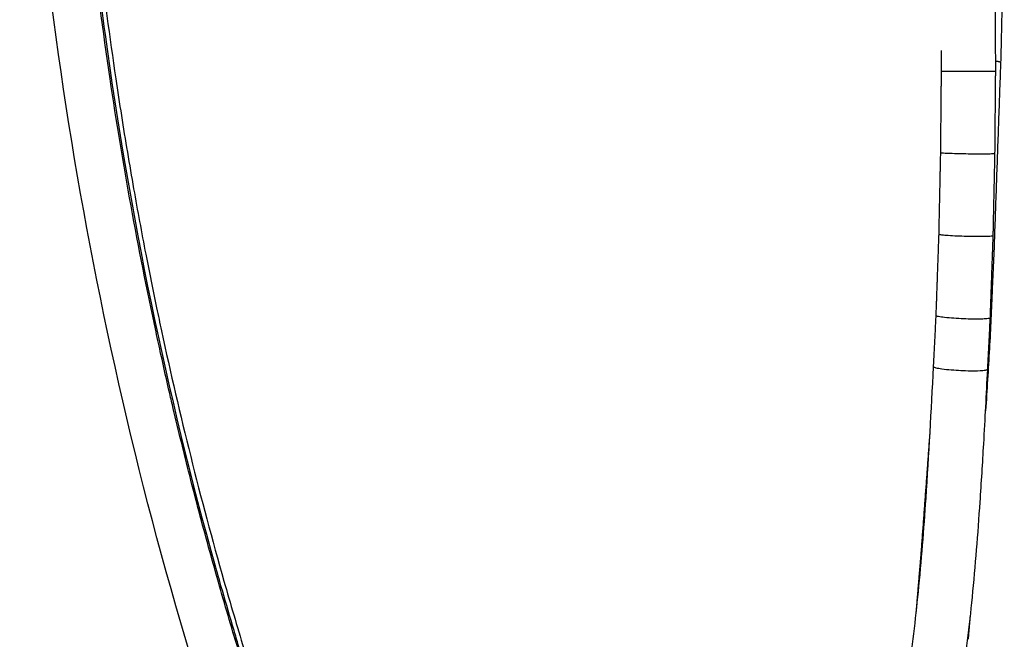
# Model space of a CAD drawing. Units: millimetres. Extents: x 2050 to 3021, y 899 to 2832.
# Drawn here: x 2650 to 3015, y 1771 to 2001 of the extents above; entities that cross this region are included whole.
import ezdxf

# ---------------------------------------------------------------- set-up
doc = ezdxf.new("R2010")
doc.units = ezdxf.units.MM
doc.header["$MEASUREMENT"] = 0
doc.layers.add('1 - Visibile', color=7, linetype='Continuous')
doc.layers.add('1 - VisibleTangent', color=7, linetype='Continuous')

msp = doc.modelspace()

# ---------------------------------------------------------------- linework, layer by layer
at = {"layer": '1 - Visibile'}
for points, knots in [([(2839.63, 1544.52), (2833.33, 1547.27), (2821.06, 1554.33), (2804.36, 1568.94), (2791.22, 1584.94), (2781.01, 1599.84), (2773.1, 1612.23), (2766.48, 1625.15), (2761.41, 1635.93), (2756.66, 1647.02), (2753.58, 1654.33), (2750.78, 1660.9), (2747.74, 1668.4), (2743.63, 1678.66), (2735.2, 1699), (2728.16, 1718.3), (2720.06, 1742.72), (2695.19, 1822.26), (2662.49, 1967.28), (2650.4, 2110.99), (2649.82, 2191.5), (2649.95, 2205.67), (2650.19, 2223.96), (2650.78, 2243.33), (2652.17, 2272.86), (2654.17, 2301.38), (2656.74, 2326.28), (2658.99, 2345.99), (2661.26, 2361.99), (2663.91, 2379.52), (2666.07, 2391.19), (2668.03, 2402.77), (2670.03, 2412.44), (2676.72, 2444.03), (2690.19, 2494.11), (2714.87, 2558.38), (2745.12, 2614.36), (2780.31, 2661.36), (2807.82, 2687.61), (2822.43, 2699.29)], [0, 0, 0, 0, 20.620019, 42.237055, 66.307119, 82.565956, 96.425469, 110.385631, 126.055464, 132.191447, 146.54688, 149.873998, 153.622073, 170.80006, 183.05562, 219.667416, 232.413203, 260.22234, 469.656197, 677.346397, 691.824225, 711.17027, 719.853929, 746.704232, 769.315279, 808.533759, 832.455865, 844.420238, 868.044025, 880.909496, 897.626587, 903.639108, 916.13467, 927.260866, 1000.515843, 1071.517249, 1133.450488, 1190.975368, 1247.100424, 1247.100424, 1247.100424, 1247.100424]), ([(2831.05, 2680.91), (2803.12, 2657.99), (2772.22, 2620.98), (2746.17, 2574.68), (2738.09, 2558.23), (2733.97, 2549.42), (2723.62, 2526.47), (2706.7, 2480.78), (2694.35, 2433.21), (2688.24, 2403.26), (2686.74, 2395.55), (2684.88, 2384.69), (2682.88, 2373.25), (2680.31, 2356.5), (2678.48, 2342.6), (2676.25, 2323.99), (2674.29, 2304.5), (2672.74, 2284.5), (2670.09, 2242.28), (2668.54, 2172.88), (2673.15, 2076.23), (2681.96, 2000.8), (2689, 1956.15), (2692.74, 1934.47), (2696.29, 1915.21), (2699.86, 1897.68), (2708.45, 1857), (2719.03, 1814.77), (2733.01, 1767.22), (2741.56, 1739.99), (2749.61, 1716.65), (2756.57, 1698.86), (2762.1, 1685.44), (2766, 1675.8), (2768.89, 1668.62), (2771.57, 1662.38), (2777.49, 1648.18), (2787.23, 1626.45), (2801.46, 1604.22), (2815.83, 1585.48), (2831, 1571.47), (2841.92, 1564.97), (2847.48, 1562.57)], [0, 0, 0, 0, 108.240156, 142.863123, 159.381774, 163.171642, 172.072628, 234.865198, 309.170946, 319.31212, 326.578742, 332.727395, 352.359708, 361.419313, 383.563315, 394.424728, 417.65464, 442.309954, 454.62028, 544.553618, 650.446696, 744.706783, 772.2627, 786.042546, 810.711958, 831.004012, 839.725737, 935.430911, 961.549702, 988.417509, 1021.055329, 1035.586488, 1045.713449, 1064.602697, 1066.781431, 1068.950412, 1084.945607, 1112.973819, 1140.238947, 1163.995322, 1183.711466, 1201.87913, 1201.87913, 1201.87913, 1201.87913]), ([(3013.74, 1984.93), (3012.65, 1956.93), (3011.62, 1921.53), (3009.63, 1878.47), (3008.64, 1863.41), (3008.15, 1855.73)], [0, 0, 0, 0, 84.057502, 106.23775, 129.326023, 129.326023, 129.326023, 129.326023]), ([(3011.5, 1951.07), (3011.45, 1951.03), (3011.22, 1951.01), (3010.32, 1950.95), (3007.1, 1950.89), (3001.78, 1950.93), (2996.37, 1951.05), (2993.11, 1951.19), (2992, 1951.28), (2991.65, 1951.32), (2991.54, 1951.35)], [0, 0, 0, 0, 0.214046, 0.677379, 2.715597, 9.861323, 16.651702, 18.942712, 19.653872, 19.994894, 19.994894, 19.994894, 19.994894]), ([(3010.86, 1920.61), (3010.82, 1920.54), (3010.58, 1920.48), (3009.67, 1920.38), (3006.45, 1920.27), (3001.13, 1920.34), (2995.72, 1920.56), (2992.46, 1920.83), (2991.35, 1920.99), (2991, 1921.07), (2990.9, 1921.13)], [0, 0, 0, 0, 0.237533, 0.70501, 2.746501, 9.892412, 16.685309, 18.981456, 19.697872, 20.050722, 20.050722, 20.050722, 20.050722]), ([(3009.78, 1890.16), (3009.75, 1890.06), (3009.5, 1889.97), (3008.59, 1889.82), (3005.37, 1889.65), (2999.95, 1889.77), (2994.47, 1890.11), (2991.17, 1890.54), (2990.15, 1890.78), (2989.87, 1890.9), (2989.82, 1890.97)], [0, 0, 0, 0, 0.277738, 0.757918, 2.8026, 9.933483, 17.006023, 19.260039, 19.907413, 20.157236, 20.157236, 20.157236, 20.157236]), ([(2973.63, 1718.11), (2974.79, 1725.31), (2976.85, 1738.43), (2980.27, 1761.88), (2983.56, 1789.72), (2986.53, 1827.92), (2988.02, 1855.77), (2988.85, 1872.03)], [0, 0, 0, 0, 21.869927, 39.843485, 71.095138, 105.943803, 154.775686, 154.775686, 154.775686, 154.775686]), ([(3008.81, 1870.96), (3008.35, 1861.8), (3007.49, 1845.43), (3005.76, 1817.28), (3003.45, 1787.57), (2999.21, 1751.93), (2995.47, 1728.14), (2993.38, 1715.01)], [0, 0, 0, 0, 27.517389, 49.176839, 84.61656, 116.915123, 156.827637, 156.827637, 156.827637, 156.827637])]:
    msp.add_open_spline(points, degree=3, knots=knots, dxfattribs=at)
for points in [[(3015.09, 2045.42), (3014.42, 2015.18), (3013.74, 1984.94)], [(3011.71, 2012.04), (3011.74, 1996.79), (3011.78, 1981.55)], [(2991.78, 1981.61), (2991.77, 1985.46), (2991.77, 1989.31)], [(2991.51, 1951.37), (2991.65, 1966.49), (2991.78, 1981.61)], [(3011.78, 1981.55), (3011.64, 1966.31), (3011.51, 1951.07)], [(2990.87, 1921.16), (2991.19, 1936.26), (2991.51, 1951.35)], [(3011.51, 1951.07), (3011.18, 1935.84), (3010.86, 1920.61)], [(2989.81, 1891.01), (2990.34, 1906.07), (2990.87, 1921.13)], [(3010.85, 1920.53), (3010.32, 1905.35), (3009.79, 1890.16)], [(2988.85, 1872.09), (2989.33, 1881.52), (2989.81, 1890.95)], [(3009.78, 1890.05), (3009.3, 1880.57), (3008.82, 1871.09)], [(2982.46, 1781.16), (2983.37, 1792.08), (2984.29, 1803)], [(3002.38, 1779.4), (3002.03, 1775.19), (3001.67, 1770.98)]]:
    msp.add_open_spline(points, degree=2, dxfattribs=at)
for points, weights in [([(3013.74, 1984.94), (3012.79, 1985.31), (3011.77, 1985.29)], [1, 0.980678907919, 1]), ([(3011.78, 1981.55), (3001.79, 1981.46), (2991.81, 1981.61)], [1, 0.999933583129, 1]), ([(2984.29, 1803.1), (2985.94, 1825.03), (2987.51, 1846.96)], [1, 0.999998144892, 1]), ([(2984.56, 1803.27), (2984.35, 1803.21), (2984.29, 1803)], [1, 0.875975431651, 1]), ([(3001.67, 1770.96), (3001.65, 1771.17), (3001.47, 1771.28)], [1, 0.904147766286, 1])]:
    msp.add_rational_spline(points, weights, degree=2, dxfattribs=at)
at = {"layer": '1 - VisibleTangent'}
for points, knots in [([(2846.61, 1560.73), (2841.05, 1563.14), (2829.98, 1569.67), (2814.58, 1583.76), (2799.98, 1602.78), (2785.57, 1625.11), (2775.78, 1647.01), (2769.46, 1661.95), (2764.4, 1674.05), (2760.33, 1684.44), (2754.72, 1697.84), (2749.84, 1710.48), (2744.45, 1725.26), (2738.75, 1742.06), (2734.35, 1756.3), (2728.96, 1773.38), (2723.44, 1792.57), (2717.49, 1814), (2711.92, 1835.46), (2708.36, 1850.1), (2704.83, 1865.07), (2702.71, 1874.54), (2694.24, 1913.23), (2681.67, 1982.83), (2670.61, 2081.6), (2667.42, 2157.63), (2667.48, 2202.12), (2667.81, 2223.74), (2668.43, 2245.03), (2669.48, 2265.51), (2670.55, 2283.46), (2671.58, 2295.37), (2672.35, 2305.75), (2673.42, 2316.03), (2674.59, 2327.52), (2676.5, 2343.89), (2678.42, 2357.32), (2680.78, 2373.71), (2682.93, 2385.11), (2684.9, 2397.33), (2686.53, 2405.2), (2692.83, 2435.85), (2700.54, 2465.25), (2709.71, 2493.1), (2712.14, 2500.35), (2714.39, 2506.57), (2717.43, 2515.03), (2722.96, 2529.36), (2730.49, 2547.23), (2738.03, 2562.83), (2742.99, 2572.54), (2749.12, 2584.17), (2764.91, 2611.16), (2791.94, 2647.96), (2818.99, 2673.93), (2832.96, 2685.12)], [0, 0, 0, 0, 18.194697, 38.326881, 62.313356, 89.982844, 117.946908, 134.045368, 138.771492, 157.246684, 167.544342, 182.321201, 197.926861, 214.714067, 235.549789, 242.644496, 268.442844, 295.426212, 309.381207, 334.945577, 340.621906, 355.541979, 364.058019, 459.435016, 567.606478, 662.03774, 687.59791, 701.078319, 726.878539, 751.495224, 762.605874, 780.83739, 787.337663, 793.837415, 811.831994, 821.991554, 843.295282, 852.506944, 871.68385, 878.065881, 889.651505, 895.79624, 971.938712, 980.695211, 983.76338, 994.877787, 1000.543656, 1010.717039, 1040.965935, 1058.680951, 1062.686769, 1073.684362, 1098.117592, 1156.481922, 1210.182434, 1210.182434, 1210.182434, 1210.182434]), ([(2833.23, 2684.77), (2819.6, 2673.85), (2793.95, 2649.31), (2760.74, 2605.12), (2732.46, 2553.02), (2710.15, 2496.1), (2695.78, 2445.82), (2687.32, 2407.86), (2682.61, 2381.64), (2679.21, 2360.63), (2677.28, 2345.46), (2675.2, 2329.83), (2673.88, 2316.02), (2671.89, 2295.94), (2670.94, 2281.23), (2669.86, 2265.1), (2669.48, 2255.56), (2668.73, 2241.22), (2668.44, 2227.51), (2667.93, 2208.98), (2668, 2195.41), (2667.88, 2183.19), (2668.1, 2173.18), (2668.2, 2163.79), (2668.5, 2149.67), (2669.06, 2135.81), (2669.98, 2114.77), (2672.79, 2069.04), (2684.03, 1960.64), (2704.9, 1859.61), (2725.48, 1787.07), (2728.36, 1777.39), (2731.01, 1768.31), (2734.3, 1757.93), (2740.2, 1738.88), (2748.09, 1716.1), (2756.07, 1695.69), (2762.49, 1680.34), (2766.87, 1669.09), (2770.69, 1660.25), (2773.68, 1653.13), (2777.02, 1645.31), (2780.98, 1636.75), (2784.08, 1630.48), (2788.9, 1621.06), (2795.38, 1610.77), (2804.08, 1598.21), (2817.17, 1581.42), (2829.94, 1569.93), (2840.87, 1564.02)], [0, 0, 0, 0, 52.378489, 106.121262, 165.34669, 229.812574, 289.247591, 322.103828, 346.454928, 369.1428, 385.951424, 392.326093, 416.456844, 427.555758, 452.872525, 460.671461, 476.062434, 481.498739, 503.74081, 517.214619, 537.100554, 544.426356, 553.88626, 567.14758, 572.584256, 596.248539, 608.775797, 635.751964, 733.704822, 935.537456, 944.524243, 959.913625, 965.822467, 972.911177, 992.563205, 1025.64825, 1045.246869, 1058.287077, 1075.558154, 1081.473124, 1087.159464, 1098.731268, 1106.981417, 1115.467585, 1119.698266, 1138.716942, 1151.900042, 1165.506645, 1202.668794, 1202.668794, 1202.668794, 1202.668794]), ([(2988.86, 1872.05), (2988.93, 1871.95), (2989.21, 1871.82), (2990.23, 1871.54), (2993.5, 1871.03), (2998.98, 1870.63), (3004.4, 1870.5), (3007.62, 1870.69), (3008.54, 1870.88), (3008.79, 1870.99), (3008.82, 1871.09)], [0, 0, 0, 0, 0.359836, 0.912567, 3.181423, 10.258452, 17.388887, 19.437566, 19.922917, 20.219486, 20.219486, 20.219486, 20.219486])]:
    msp.add_open_spline(points, degree=3, knots=knots, dxfattribs=at)

doc.saveas('drawing.dxf')
